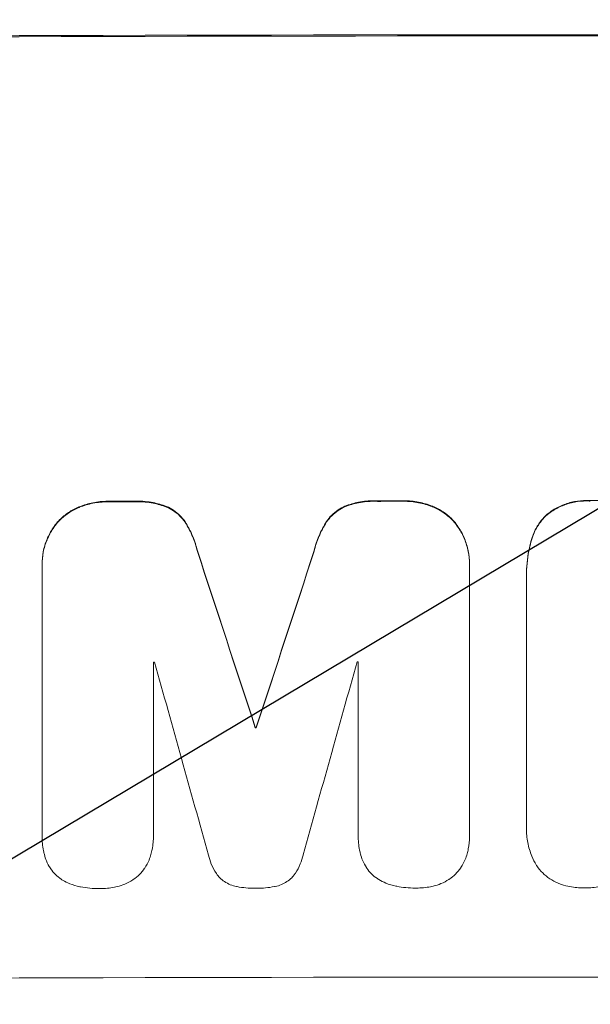
# Model space of a CAD drawing. Units: millimetres. Extents: x -3715 to 4825, y -3892 to 4442.
# Drawn here: x -1744 to -1692, y -2321 to -2231 of the extents above; entities that cross this region are included whole.
import ezdxf

# ---------------------------------------------------------------- set-up
doc = ezdxf.new("R2010")
doc.units = ezdxf.units.MM
doc.header["$LTSCALE"] = 20
doc.linetypes.add('HIDDEN', pattern=[9.525, 6.35, -3.175])
doc.layers.add('2d', color=230, linetype='Continuous')
doc.layers.add('EN-Free_Space_Hatch', color=10, linetype='HIDDEN')

msp = doc.modelspace()

# ---------------------------------------------------------------- hatches: boundary and pattern name
at = {"layer": 'EN-Free_Space_Hatch'}
h = msp.add_hatch(dxfattribs=at)
h.set_pattern_fill('ANSI31', color=256, scale=100)
h.set_pattern_definition([(30.8695, (-490.08, 2880.6), (-162.905, 272.522), [])])
edge = h.paths.add_edge_path()
edge.add_arc((-490.08, 2880.586), 1000, -14.130452, 165.869548, ccw=False)
edge.add_line((479.662, 2636.455), (217.436, 1594.835))
edge.add_line((217.436, 1594.835), (373.586, 1324.376))
edge.add_arc((-492.439, 824.376), 1000, -81.641407, 30, ccw=False)
edge.add_arc((-1269.991, -549.994), 1000, 0, 22.643282, ccw=False)
edge.add_line((-269.991, -549.994), (-269.991, -2391.729))
edge.add_arc((-1269.991, -2391.729), 1000, 270, 360, ccw=False)
edge.add_line((-1269.991, -3391.729), (-1686.088, -3391.729))
edge.add_arc((-1686.088, -2391.729), 1000, 180, 270, ccw=False)
edge.add_line((-2686.088, -2391.729), (-2686.088, -549.994))
edge.add_arc((-1686.088, -549.994), 1000, 90, 180, ccw=False)
edge.add_line((-1686.088, 450.006), (-1430.997, 450.006))
edge.add_line((-1430.997, 450.006), (-1514.614, 594.835))
edge.add_arc((217.436, 1594.835), 2000, 165.869548, 210, ccw=False)
edge.add_line((-1722.048, 2083.096), (-1459.823, 3124.716))

# ---------------------------------------------------------------- linework, layer by layer
at = {"layer": '2d', "lineweight": 0}
for p, q in [((-1741.828, -2281.02), (-1741.828, -2281.072)), ((-1741.825, -2305.909), (-1741.825, -2281.264)), ((-1702.651, -2281.196), (-1702.651, -2305.841)), ((-1702.648, -2280.96), (-1702.648, -2281.012)), ((-1697.422, -2282.063), (-1697.422, -2282.116)), ((-1697.419, -2305.02), (-1697.419, -2282.381)), ((-1731.618, -2290.01), (-1731.618, -2305.884)), ((-1712.845, -2305.852), (-1712.845, -2289.978)), ((-1722.278, -2295.992), (-1722.278, -2296.044)), ((-1722.192, -2295.991), (-1722.192, -2296.044)), ((-1697.425, -2305.237), (-1697.425, -2305.289)), ((-1741.826, -2305.941), (-1741.826, -2305.994)), ((-1731.618, -2305.898), (-1731.618, -2305.951)), ((-1712.845, -2305.884), (-1712.845, -2305.937)), ((-1702.648, -2305.983), (-1702.648, -2306.036))]:
    msp.add_line(p, q, dxfattribs=at)
for centre, major_axis, ratio, start_param, end_param in [((-1686.088, -2290.021), (-1100, 0), 0.052336, -1.683074, -1.458518), ((-1686.088, -2332.66), (-1098, 0), 0.052336, -1.527693, -1.52558), ((-1686.088, -2332.66), (-1098, 0), 0.052336, -1.550147, -1.548045), ((-1686.088, -2332.65), (-1098, 0), 0.052336, -1.574823, -1.565805), ((-1686.088, -2463.839), (-1097.868, 3350.382), 0.005076, -1.522341, -1.517502), ((-1686.088, -2243.338), (-1097.868, -3348.482), 0.005081, -1.558246, -1.553405), ((-1686.088, -2347.373), (-1097, 0), 0.052336, -1.529373, -1.52928), ((-1686.088, -2510.337), (1096.899, -3935.681), 0.003773, 1.621248, 1.625756), ((-1686.088, -2251.303), (1096.899, 3924.401), 0.003793, 1.581712, 1.58623), ((-1686.088, -2347.373), (-1097, 0), 0.052336, -1.546403, -1.546311), ((-1686.088, -2353.425), (-1098, 0), 0.052336, -1.537909, -1.53783), ((-1686.088, -2376.369), (-1098, 0), 0.052336, -1.68328, -1.458313)]:
    msp.add_ellipse(centre, major_axis=major_axis, ratio=ratio, start_param=start_param, end_param=end_param, dxfattribs=at)
at = {"layer": '2d', "lineweight": 0, "extrusion": (0, 0, -1)}
for centre, major_axis, ratio, start_param, end_param in [((-1686.088, -2290.021), (1098, 0), 0.052336, -1.68328, -1.458313), ((-1686.088, -2332.66), (1097, 0), 0.052336, -1.616053, -1.613939), ((-1686.088, -2332.66), (1097, 0), 0.052336, -1.593568, -1.591464), ((-1686.088, -2463.839), (1096.868, -3347.33), 0.005076, -1.624125, -1.619282), ((-1686.088, -2243.338), (1096.868, 3345.432), 0.005081, -1.588217, -1.583372), ((-1686.088, -2353.425), (1097, 0), 0.052336, -1.603793, -1.603714)]:
    msp.add_ellipse(centre, major_axis=major_axis, ratio=ratio, start_param=start_param, end_param=end_param, dxfattribs=at)
at = {"layer": '2d', "lineweight": 0}
for points, knots in [([(-1735.718, -2275.254), (-1735.753, -2275.254), (-1735.789, -2275.253), (-1736.263, -2275.255), (-1736.717, -2275.298), (-1737.587, -2275.47), (-1738.004, -2275.593), (-1738.406, -2275.754)], [31.511532, 31.511532, 31.511532, 31.511532, 31.617035, 31.617035, 32.935334, 32.935334, 34.15857, 34.15857, 34.15857, 34.15857]), ([(-1738.406, -2275.806), (-1738.004, -2275.645), (-1737.587, -2275.522), (-1736.717, -2275.35), (-1736.263, -2275.307), (-1735.789, -2275.306), (-1735.753, -2275.306), (-1735.718, -2275.306)], [7.998399, 7.998399, 7.998399, 7.998399, 9.221993, 9.221993, 10.53989, 10.53989, 10.645394, 10.645394, 10.645394, 10.645394]), ([(-1730.407, -2275.735), (-1730.814, -2275.582), (-1731.233, -2275.463), (-1732.146, -2275.287), (-1732.642, -2275.242), (-1733.213, -2275.243), (-1733.307, -2275.245), (-1733.401, -2275.249)], [31.840962, 31.840962, 31.840962, 31.840962, 33.069964, 33.069964, 34.508106, 34.508106, 34.786404, 34.786404, 34.786404, 34.786404]), ([(-1733.401, -2275.301), (-1733.307, -2275.297), (-1733.213, -2275.296), (-1732.642, -2275.294), (-1732.146, -2275.339), (-1731.233, -2275.516), (-1730.814, -2275.634), (-1730.407, -2275.788)], [11.225392, 11.225392, 11.225392, 11.225392, 11.50369, 11.50369, 12.941834, 12.941834, 14.170838, 14.170838, 14.170838, 14.170838]), ([(-1711.067, -2275.21), (-1711.18, -2275.205), (-1711.293, -2275.203), (-1711.862, -2275.203), (-1712.335, -2275.248), (-1713.231, -2275.424), (-1713.653, -2275.547), (-1714.061, -2275.707)], [32.605065, 32.605065, 32.605065, 32.605065, 32.9407, 32.9407, 34.313405, 34.313405, 35.552149, 35.552149, 35.552149, 35.552149]), ([(-1714.061, -2275.759), (-1713.653, -2275.599), (-1713.231, -2275.476), (-1712.335, -2275.3), (-1711.862, -2275.256), (-1711.293, -2275.255), (-1711.18, -2275.257), (-1711.067, -2275.263)], [8.369266, 8.369266, 8.369266, 8.369266, 9.60801, 9.60801, 10.980715, 10.980715, 11.316351, 11.316351, 11.316351, 11.316351]), ([(-1706.066, -2275.698), (-1706.469, -2275.54), (-1706.885, -2275.419), (-1707.76, -2275.248), (-1708.219, -2275.206), (-1708.694, -2275.207), (-1708.727, -2275.207), (-1708.759, -2275.208)], [29.375792, 29.375792, 29.375792, 29.375792, 30.597549, 30.597549, 31.927928, 31.927928, 32.024661, 32.024661, 32.024661, 32.024661]), ([(-1708.759, -2275.26), (-1708.727, -2275.259), (-1708.694, -2275.259), (-1708.219, -2275.259), (-1707.76, -2275.301), (-1706.885, -2275.471), (-1706.469, -2275.592), (-1706.066, -2275.75)], [10.546313, 10.546313, 10.546313, 10.546313, 10.643046, 10.643046, 11.973476, 11.973476, 13.195189, 13.195189, 13.195189, 13.195189]), ([(-1691.569, -2275.186), (-1691.688, -2275.178), (-1691.807, -2275.175), (-1692.283, -2275.175), (-1692.654, -2275.209), (-1693.391, -2275.354), (-1693.758, -2275.464), (-1694.462, -2275.755), (-1694.799, -2275.937), (-1695.296, -2276.271), (-1695.473, -2276.405), (-1695.638, -2276.547)], [25.466659, 25.466659, 25.466659, 25.466659, 25.818817, 25.818817, 26.894623, 26.894623, 27.97043, 27.97043, 29.046236, 29.046236, 29.685197, 29.685197, 29.685197, 29.685197]), ([(-1695.638, -2276.599), (-1695.473, -2276.457), (-1695.296, -2276.323), (-1694.799, -2275.989), (-1694.462, -2275.808), (-1693.758, -2275.516), (-1693.391, -2275.406), (-1692.654, -2275.262), (-1692.283, -2275.227), (-1691.807, -2275.227), (-1691.688, -2275.231), (-1691.569, -2275.238)], [4.739961, 4.739961, 4.739961, 4.739961, 5.378946, 5.378946, 6.454744, 6.454744, 7.530542, 7.530542, 8.60634, 8.60634, 8.958498, 8.958498, 8.958498, 8.958498]), ([(-1738.406, -2275.754), (-1738.425, -2275.761), (-1738.444, -2275.769), (-1738.793, -2275.914), (-1739.11, -2276.085), (-1739.696, -2276.481), (-1739.966, -2276.705), (-1740.272, -2277.011), (-1740.338, -2277.081), (-1740.403, -2277.154)], [26.227314, 26.227314, 26.227314, 26.227314, 26.284947, 26.284947, 27.296544, 27.296544, 28.308142, 28.308142, 28.595717, 28.595717, 28.595717, 28.595717]), ([(-1740.403, -2277.206), (-1740.338, -2277.134), (-1740.272, -2277.063), (-1739.966, -2276.757), (-1739.696, -2276.533), (-1739.11, -2276.138), (-1738.793, -2275.967), (-1738.444, -2275.821), (-1738.425, -2275.814), (-1738.406, -2275.806)], [3.753803, 3.753803, 3.753803, 3.753803, 4.041376, 4.041376, 5.052976, 5.052976, 6.064576, 6.064576, 6.12221, 6.12221, 6.12221, 6.12221]), ([(-1728.721, -2277.127), (-1728.863, -2276.919), (-1729.023, -2276.728), (-1729.369, -2276.384), (-1729.566, -2276.22), (-1729.978, -2275.945), (-1730.188, -2275.83), (-1730.407, -2275.735)], [14.139242, 14.139242, 14.139242, 14.139242, 14.861562, 14.861562, 15.604842, 15.604842, 16.280637, 16.280637, 16.280637, 16.280637]), ([(-1730.407, -2275.788), (-1730.188, -2275.882), (-1729.977, -2275.998), (-1729.566, -2276.273), (-1729.368, -2276.437), (-1729.023, -2276.781), (-1728.863, -2276.972), (-1728.721, -2277.179)], [7.499221, 7.499221, 7.499221, 7.499221, 8.175463, 8.175463, 8.918899, 8.918899, 9.640621, 9.640621, 9.640621, 9.640621]), ([(-1714.061, -2275.707), (-1714.282, -2275.803), (-1714.494, -2275.919), (-1714.905, -2276.196), (-1715.102, -2276.359), (-1715.446, -2276.704), (-1715.606, -2276.896), (-1715.748, -2277.105)], [19.255436, 19.255436, 19.255436, 19.255436, 19.935233, 19.935233, 20.673706, 20.673706, 21.397179, 21.397179, 21.397179, 21.397179]), ([(-1715.748, -2277.157), (-1715.606, -2276.948), (-1715.446, -2276.756), (-1715.102, -2276.411), (-1714.905, -2276.248), (-1714.494, -2275.971), (-1714.282, -2275.855), (-1714.061, -2275.759)], [2.229384, 2.229384, 2.229384, 2.229384, 2.952858, 2.952858, 3.691331, 3.691331, 4.371128, 4.371128, 4.371128, 4.371128]), ([(-1704.07, -2277.091), (-1704.136, -2277.018), (-1704.204, -2276.947), (-1704.51, -2276.641), (-1704.778, -2276.419), (-1705.362, -2276.027), (-1705.678, -2275.858), (-1706.027, -2275.714), (-1706.047, -2275.706), (-1706.066, -2275.698)], [19.860436, 19.860436, 19.860436, 19.860436, 20.15219, 20.15219, 21.159847, 21.159847, 22.167505, 22.167505, 22.226978, 22.226978, 22.226978, 22.226978]), ([(-1706.066, -2275.75), (-1706.047, -2275.758), (-1706.027, -2275.766), (-1705.678, -2275.91), (-1705.362, -2276.079), (-1704.778, -2276.471), (-1704.51, -2276.693), (-1704.204, -2276.999), (-1704.136, -2277.07), (-1704.07, -2277.144)], [10.017009, 10.017009, 10.017009, 10.017009, 10.076482, 10.076482, 11.08414, 11.08414, 12.091798, 12.091798, 12.383552, 12.383552, 12.383552, 12.383552]), ([(-1740.403, -2277.154), (-1740.549, -2277.325), (-1740.687, -2277.507), (-1741.034, -2278.023), (-1741.223, -2278.374), (-1741.527, -2279.108), (-1741.642, -2279.491), (-1741.793, -2280.26), (-1741.828, -2280.646), (-1741.828, -2281.02)], [-4.024467, -4.024467, -4.024467, -4.024467, -3.367199, -3.367199, -2.2448, -2.2448, -1.1224, -1.1224, 0, 0, 0, 0]), ([(-1741.825, -2281.264), (-1741.827, -2281.2), (-1741.828, -2281.136), (-1741.828, -2281.072), (-1741.828, -2280.699), (-1741.793, -2280.312), (-1741.642, -2279.543), (-1741.527, -2279.161), (-1741.223, -2278.427), (-1741.034, -2278.075), (-1740.687, -2277.559), (-1740.549, -2277.377), (-1740.403, -2277.206)], [-0.190975, -0.190975, -0.190975, -0.190975, 0, 0, 0, 1.1224, 1.1224, 2.244799, 2.244799, 3.367199, 3.367199, 4.024468, 4.024468, 4.024468, 4.024468]), ([(-1727.588, -2279.803), (-1727.695, -2279.353), (-1727.839, -2278.907), (-1728.213, -2278.006), (-1728.45, -2277.552), (-1728.721, -2277.127)], [28.497615, 28.497615, 28.497615, 28.497615, 29.817779, 29.817779, 31.259717, 31.259717, 31.259717, 31.259717]), ([(-1728.721, -2277.179), (-1728.45, -2277.605), (-1728.213, -2278.058), (-1727.839, -2278.96), (-1727.695, -2279.405), (-1727.588, -2279.855)], [21.75316, 21.75316, 21.75316, 21.75316, 23.1951, 23.1951, 24.515263, 24.515263, 24.515263, 24.515263]), ([(-1715.748, -2277.105), (-1716.022, -2277.525), (-1716.26, -2277.976), (-1716.634, -2278.879), (-1716.777, -2279.33), (-1716.879, -2279.784)], [45.135602, 45.135602, 45.135602, 45.135602, 46.568768, 46.568768, 47.899621, 47.899621, 47.899621, 47.899621]), ([(-1716.879, -2279.837), (-1716.777, -2279.382), (-1716.634, -2278.931), (-1716.26, -2278.028), (-1716.022, -2277.577), (-1715.748, -2277.157)], [1.773365, 1.773365, 1.773365, 1.773365, 3.10445, 3.10445, 4.537396, 4.537396, 4.537396, 4.537396]), ([(-1702.648, -2280.96), (-1702.648, -2280.584), (-1702.684, -2280.196), (-1702.836, -2279.423), (-1702.951, -2279.039), (-1703.257, -2278.302), (-1703.448, -2277.949), (-1703.793, -2277.436), (-1703.928, -2277.259), (-1704.07, -2277.091)], [18.057588, 18.057588, 18.057588, 18.057588, 19.18605, 19.18605, 20.314513, 20.314513, 21.442976, 21.442976, 22.086164, 22.086164, 22.086164, 22.086164]), ([(-1704.07, -2277.144), (-1703.928, -2277.311), (-1703.793, -2277.489), (-1703.448, -2278.001), (-1703.257, -2278.354), (-1702.951, -2279.091), (-1702.836, -2279.476), (-1702.684, -2280.248), (-1702.648, -2280.637), (-1702.648, -2281.073), (-1702.649, -2281.135), (-1702.651, -2281.196)], [14.029014, 14.029014, 14.029014, 14.029014, 14.672203, 14.672203, 15.800666, 15.800666, 16.929128, 16.929128, 18.057591, 18.057591, 18.24093, 18.24093, 18.24093, 18.24093]), ([(-1695.638, -2276.547), (-1695.64, -2276.548), (-1695.642, -2276.55), (-1695.875, -2276.783), (-1696.093, -2277.045), (-1696.477, -2277.615), (-1696.643, -2277.924), (-1696.87, -2278.472), (-1696.948, -2278.706), (-1697.009, -2278.943)], [27.549453, 27.549453, 27.549453, 27.549453, 27.556309, 27.556309, 28.540455, 28.540455, 29.524602, 29.524602, 30.220348, 30.220348, 30.220348, 30.220348]), ([(-1697.009, -2278.996), (-1696.948, -2278.759), (-1696.87, -2278.525), (-1696.643, -2277.976), (-1696.477, -2277.668), (-1696.093, -2277.098), (-1695.875, -2276.836), (-1695.642, -2276.602), (-1695.64, -2276.601), (-1695.638, -2276.599)], [1.272546, 1.272546, 1.272546, 1.272546, 1.968292, 1.968292, 2.952438, 2.952438, 3.936585, 3.936585, 3.943441, 3.943441, 3.943441, 3.943441]), ([(-1697.009, -2278.943), (-1697.082, -2279.212), (-1697.144, -2279.483), (-1697.35, -2280.529), (-1697.422, -2281.309), (-1697.422, -2282.063)], [-3.056731, -3.056731, -3.056731, -3.056731, -2.265395, -2.265395, 0, 0, 0, 0]), ([(-1697.419, -2282.381), (-1697.421, -2282.292), (-1697.422, -2282.204), (-1697.422, -2282.116), (-1697.422, -2281.362), (-1697.35, -2280.582), (-1697.144, -2279.535), (-1697.082, -2279.264), (-1697.009, -2278.996)], [-0.26474, -0.26474, -0.26474, -0.26474, 0, 0, 0, 2.265395, 2.265395, 3.056731, 3.056731, 3.056731, 3.056731]), ([(-1696.524, -2308.623), (-1696.673, -2308.368), (-1696.805, -2308.101), (-1697.089, -2307.418), (-1697.217, -2306.992), (-1697.385, -2306.136), (-1697.425, -2305.705), (-1697.425, -2305.289), (-1697.425, -2305.2), (-1697.423, -2305.111), (-1697.419, -2305.02)], [-3.342079, -3.342079, -3.342079, -3.342079, -2.501367, -2.501367, -1.250684, -1.250684, 0, 0, 0, 0.26721, 0.26721, 0.26721, 0.26721]), ([(-1741.618, -2307.673), (-1741.647, -2307.556), (-1741.674, -2307.438), (-1741.784, -2306.875), (-1741.826, -2306.427), (-1741.826, -2305.994), (-1741.826, -2305.966), (-1741.826, -2305.937), (-1741.825, -2305.909)], [-1.645817, -1.645817, -1.645817, -1.645817, -1.30148, -1.30148, 0, 0, 0, 0.084765, 0.084765, 0.084765, 0.084765]), ([(-1731.618, -2305.884), (-1731.618, -2305.907), (-1731.618, -2305.929), (-1731.618, -2306.357), (-1731.657, -2306.778), (-1731.768, -2307.348), (-1731.804, -2307.499), (-1731.844, -2307.649)], [19.484361, 19.484361, 19.484361, 19.484361, 19.550853, 19.550853, 20.772323, 20.772323, 21.214634, 21.214634, 21.214634, 21.214634]), ([(-1712.637, -2307.616), (-1712.667, -2307.499), (-1712.693, -2307.381), (-1712.804, -2306.818), (-1712.845, -2306.37), (-1712.845, -2305.937), (-1712.845, -2305.909), (-1712.845, -2305.88), (-1712.845, -2305.852)], [-1.645722, -1.645722, -1.645722, -1.645722, -1.301218, -1.301218, 0, 0, 0, 0.084765, 0.084765, 0.084765, 0.084765]), ([(-1702.651, -2305.841), (-1702.649, -2305.906), (-1702.648, -2305.971), (-1702.648, -2306.401), (-1702.683, -2306.779), (-1702.786, -2307.306), (-1702.822, -2307.457), (-1702.864, -2307.606)], [17.378764, 17.378764, 17.378764, 17.378764, 17.572183, 17.572183, 18.670314, 18.670314, 19.110866, 19.110866, 19.110866, 19.110866]), ([(-1741.071, -2308.926), (-1741.208, -2308.714), (-1741.327, -2308.488), (-1741.503, -2308.064), (-1741.568, -2307.869), (-1741.618, -2307.673)], [23.208952, 23.208952, 23.208952, 23.208952, 23.930918, 23.930918, 24.508643, 24.508643, 24.508643, 24.508643]), ([(-1731.844, -2307.649), (-1731.893, -2307.825), (-1731.953, -2307.998), (-1732.13, -2308.426), (-1732.261, -2308.674), (-1732.413, -2308.905)], [14.572282, 14.572282, 14.572282, 14.572282, 15.089744, 15.089744, 15.879698, 15.879698, 15.879698, 15.879698]), ([(-1725.687, -2309.635), (-1725.742, -2309.562), (-1725.795, -2309.488), (-1726.03, -2309.139), (-1726.189, -2308.845), (-1726.426, -2308.274), (-1726.513, -2308.001), (-1726.575, -2307.725)], [27.050214, 27.050214, 27.050214, 27.050214, 27.313462, 27.313462, 28.255173, 28.255173, 29.06328, 29.06328, 29.06328, 29.06328]), ([(-1717.901, -2307.71), (-1717.961, -2307.989), (-1718.048, -2308.266), (-1718.281, -2308.829), (-1718.434, -2309.113), (-1718.667, -2309.46), (-1718.727, -2309.543), (-1718.789, -2309.623)], [15.487269, 15.487269, 15.487269, 15.487269, 16.303901, 16.303901, 17.209524, 17.209524, 17.502332, 17.502332, 17.502332, 17.502332]), ([(-1712.09, -2308.87), (-1712.227, -2308.658), (-1712.347, -2308.431), (-1712.523, -2308.007), (-1712.587, -2307.813), (-1712.637, -2307.616)], [23.197907, 23.197907, 23.197907, 23.197907, 23.919976, 23.919976, 24.497335, 24.497335, 24.497335, 24.497335]), ([(-1702.864, -2307.606), (-1702.912, -2307.782), (-1702.972, -2307.955), (-1703.149, -2308.382), (-1703.281, -2308.63), (-1703.432, -2308.861)], [14.566472, 14.566472, 14.566472, 14.566472, 15.083659, 15.083659, 15.873674, 15.873674, 15.873674, 15.873674]), ([(-1710.966, -2309.958), (-1711.008, -2309.932), (-1711.05, -2309.905), (-1711.287, -2309.746), (-1711.468, -2309.597), (-1711.787, -2309.278), (-1711.937, -2309.098), (-1712.076, -2308.892), (-1712.083, -2308.881), (-1712.09, -2308.87)], [18.144523, 18.144523, 18.144523, 18.144523, 18.286115, 18.286115, 18.963471, 18.963471, 19.640645, 19.640645, 19.677993, 19.677993, 19.677993, 19.677993]), ([(-1703.432, -2308.861), (-1703.437, -2308.867), (-1703.441, -2308.874), (-1703.586, -2309.089), (-1703.746, -2309.282), (-1704.087, -2309.623), (-1704.28, -2309.783), (-1704.503, -2309.933), (-1704.517, -2309.942), (-1704.531, -2309.951)], [13.725071, 13.725071, 13.725071, 13.725071, 13.746719, 13.746719, 14.470193, 14.470193, 15.193736, 15.193736, 15.241017, 15.241017, 15.241017, 15.241017]), ([(-1694.207, -2310.412), (-1694.316, -2310.377), (-1694.423, -2310.337), (-1694.795, -2310.183), (-1695.051, -2310.046), (-1695.525, -2309.728), (-1695.742, -2309.548), (-1696.127, -2309.164), (-1696.308, -2308.947), (-1696.486, -2308.682), (-1696.505, -2308.653), (-1696.524, -2308.623)], [20.905544, 20.905544, 20.905544, 20.905544, 21.227911, 21.227911, 22.044379, 22.044379, 22.860848, 22.860848, 23.677305, 23.677305, 23.776444, 23.776444, 23.776444, 23.776444]), ([(-1739.946, -2310.012), (-1739.989, -2309.987), (-1740.03, -2309.96), (-1740.268, -2309.801), (-1740.448, -2309.652), (-1740.767, -2309.334), (-1740.917, -2309.154), (-1741.056, -2308.948), (-1741.064, -2308.937), (-1741.071, -2308.926)], [18.153284, 18.153284, 18.153284, 18.153284, 18.29473, 18.29473, 18.972541, 18.972541, 19.649899, 19.649899, 19.687511, 19.687511, 19.687511, 19.687511]), ([(-1732.413, -2308.905), (-1732.417, -2308.911), (-1732.421, -2308.917), (-1732.566, -2309.133), (-1732.726, -2309.326), (-1733.067, -2309.667), (-1733.26, -2309.828), (-1733.484, -2309.978), (-1733.498, -2309.988), (-1733.512, -2309.997)], [13.730173, 13.730173, 13.730173, 13.730173, 13.751427, 13.751427, 14.474839, 14.474839, 15.199027, 15.199027, 15.246717, 15.246717, 15.246717, 15.246717]), ([(-1723.956, -2310.613), (-1723.972, -2310.61), (-1723.989, -2310.607), (-1724.198, -2310.567), (-1724.39, -2310.51), (-1724.758, -2310.358), (-1724.934, -2310.264), (-1725.261, -2310.045), (-1725.411, -2309.921), (-1725.592, -2309.74), (-1725.641, -2309.688), (-1725.687, -2309.635)], [14.021832, 14.021832, 14.021832, 14.021832, 14.069698, 14.069698, 14.632682, 14.632682, 15.195666, 15.195666, 15.75865, 15.75865, 15.967636, 15.967636, 15.967636, 15.967636]), ([(-1718.789, -2309.623), (-1718.838, -2309.68), (-1718.889, -2309.736), (-1719.072, -2309.918), (-1719.219, -2310.04), (-1719.539, -2310.256), (-1719.712, -2310.349), (-1720.073, -2310.499), (-1720.261, -2310.556), (-1720.476, -2310.598), (-1720.503, -2310.603), (-1720.529, -2310.607)], [10.817309, 10.817309, 10.817309, 10.817309, 11.039877, 11.039877, 11.592038, 11.592038, 12.1442, 12.1442, 12.696361, 12.696361, 12.772468, 12.772468, 12.772468, 12.772468]), ([(-1738.37, -2310.618), (-1738.683, -2310.556), (-1738.993, -2310.462), (-1739.518, -2310.247), (-1739.737, -2310.137), (-1739.946, -2310.012)], [23.59196, 23.59196, 23.59196, 23.59196, 24.504981, 24.504981, 25.197876, 25.197876, 25.197876, 25.197876]), ([(-1736.521, -2310.791), (-1736.55, -2310.792), (-1736.579, -2310.792), (-1737.16, -2310.793), (-1737.732, -2310.742), (-1738.323, -2310.627), (-1738.347, -2310.623), (-1738.37, -2310.618)], [39.712576, 39.712576, 39.712576, 39.712576, 39.799476, 39.799476, 41.459042, 41.459042, 41.527103, 41.527103, 41.527103, 41.527103]), ([(-1734.948, -2310.61), (-1735.031, -2310.63), (-1735.113, -2310.648), (-1735.627, -2310.749), (-1736.06, -2310.79), (-1736.492, -2310.791), (-1736.506, -2310.791), (-1736.521, -2310.791)], [28.652609, 28.652609, 28.652609, 28.652609, 28.894819, 28.894819, 30.15145, 30.15145, 30.193896, 30.193896, 30.193896, 30.193896]), ([(-1733.512, -2309.997), (-1733.741, -2310.146), (-1733.987, -2310.275), (-1734.472, -2310.477), (-1734.709, -2310.553), (-1734.948, -2310.61)], [18.151421, 18.151421, 18.151421, 18.151421, 18.932999, 18.932999, 19.633798, 19.633798, 19.633798, 19.633798]), ([(-1722.246, -2310.762), (-1722.273, -2310.762), (-1722.301, -2310.762), (-1722.86, -2310.763), (-1723.409, -2310.715), (-1723.956, -2310.613)], [39.670239, 39.670239, 39.670239, 39.670239, 39.752708, 39.752708, 41.348273, 41.348273, 41.348273, 41.348273]), ([(-1720.529, -2310.607), (-1721.07, -2310.711), (-1721.613, -2310.761), (-1722.174, -2310.762), (-1722.21, -2310.762), (-1722.246, -2310.762)], [37.273304, 37.273304, 37.273304, 37.273304, 38.851695, 38.851695, 38.958269, 38.958269, 38.958269, 38.958269]), ([(-1709.389, -2310.566), (-1709.702, -2310.503), (-1710.013, -2310.409), (-1710.537, -2310.193), (-1710.757, -2310.082), (-1710.966, -2309.958)], [23.581286, 23.581286, 23.581286, 23.581286, 24.49388, 24.49388, 25.185987, 25.185987, 25.185987, 25.185987]), ([(-1707.54, -2310.742), (-1707.569, -2310.742), (-1707.598, -2310.742), (-1708.179, -2310.743), (-1708.751, -2310.69), (-1709.342, -2310.575), (-1709.366, -2310.571), (-1709.389, -2310.566)], [39.69596, 39.69596, 39.69596, 39.69596, 39.782785, 39.782785, 41.44058, 41.44058, 41.508919, 41.508919, 41.508919, 41.508919]), ([(-1705.967, -2310.562), (-1706.05, -2310.582), (-1706.133, -2310.6), (-1706.646, -2310.701), (-1707.079, -2310.741), (-1707.512, -2310.742), (-1707.526, -2310.742), (-1707.54, -2310.742)], [28.641099, 28.641099, 28.641099, 28.641099, 28.882919, 28.882919, 30.138742, 30.138742, 30.181151, 30.181151, 30.181151, 30.181151]), ([(-1704.531, -2309.951), (-1704.761, -2310.1), (-1705.006, -2310.229), (-1705.491, -2310.43), (-1705.728, -2310.506), (-1705.967, -2310.562)], [18.144535, 18.144535, 18.144535, 18.144535, 18.925391, 18.925391, 19.625949, 19.625949, 19.625949, 19.625949]), ([(-1692.085, -2310.731), (-1692.114, -2310.732), (-1692.143, -2310.732), (-1692.587, -2310.732), (-1693.015, -2310.693), (-1693.699, -2310.559), (-1693.955, -2310.493), (-1694.207, -2310.412)], [29.75617, 29.75617, 29.75617, 29.75617, 29.842971, 29.842971, 31.086447, 31.086447, 31.836467, 31.836467, 31.836467, 31.836467]), ([(-1689.959, -2310.41), (-1690.212, -2310.493), (-1690.469, -2310.56), (-1691.149, -2310.693), (-1691.572, -2310.732), (-1692.016, -2310.732), (-1692.051, -2310.732), (-1692.085, -2310.731)], [27.506744, 27.506744, 27.506744, 27.506744, 28.260238, 28.260238, 29.488942, 29.488942, 29.591786, 29.591786, 29.591786, 29.591786])]:
    msp.add_open_spline(points, degree=3, knots=knots, dxfattribs=at)
for points in [[(-1697.419, -2304.968), (-1697.423, -2305.058), (-1697.425, -2305.148), (-1697.425, -2305.237)], [(-1741.825, -2305.857), (-1741.826, -2305.885), (-1741.826, -2305.913), (-1741.826, -2305.941)], [(-1731.618, -2305.898), (-1731.618, -2305.876), (-1731.618, -2305.854), (-1731.618, -2305.832)], [(-1712.845, -2305.8), (-1712.845, -2305.828), (-1712.845, -2305.856), (-1712.845, -2305.884)], [(-1702.648, -2305.983), (-1702.648, -2305.919), (-1702.649, -2305.854), (-1702.651, -2305.789)]]:
    msp.add_open_spline(points, degree=3, dxfattribs=at)

doc.saveas('drawing.dxf')
